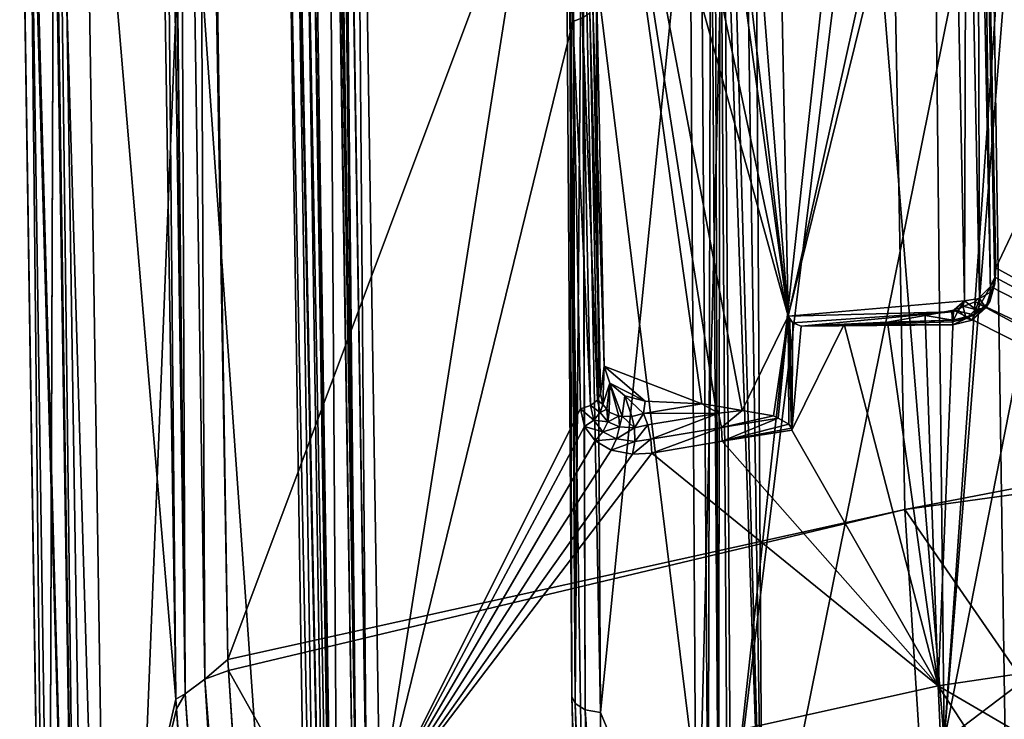
# Model space of a CAD drawing. Units: metres. Extents: x -0.172 to 0.143, y -0.156 to 0.056.
# Drawn here: x -0.011 to 0.001, y -0.108 to -0.099 of the extents above; entities that cross this region are included whole.
import ezdxf

# ---------------------------------------------------------------- set-up
doc = ezdxf.new("R2010")
doc.units = ezdxf.units.M
doc.layers.add('Object_14', color=8, linetype='CONTINUOUS')
doc.layers.add('Object_15', color=8, linetype='CONTINUOUS')

msp = doc.modelspace()

# ---------------------------------------------------------------- linework, layer by layer
at = {"layer": 'Object_14'}
for points in [[(-0.00847, -0.107055, 0.3763), (-0.008568, -0.086015, 0.362076), (-0.008781, -0.086111, 0.361933)], [(-0.008207, -0.106828, 0.376347), (-0.008531, -0.086006, 0.36209), (-0.008568, -0.086015, 0.362076)], [(-0.008207, -0.106828, 0.376347), (-0.008568, -0.086015, 0.362076), (-0.00847, -0.107055, 0.3763)], [(-0.008207, -0.106828, 0.376347), (-0.000748, -0.086915, 0.365952), (-0.008531, -0.086006, 0.36209)], [(-0.008697, -0.107223, 0.376068), (-0.008781, -0.086111, 0.361933), (-0.008923, -0.086175, 0.361837)], [(-0.00847, -0.107055, 0.3763), (-0.008781, -0.086111, 0.361933), (-0.008697, -0.107223, 0.376068)], [(-0.008804, -0.107283, 0.375746), (-0.009003, -0.086265, 0.361705), (-0.009128, -0.086427, 0.361466)], [(-0.008939, -0.086182, 0.361827), (-0.009003, -0.086265, 0.361705), (-0.008697, -0.107223, 0.376068)], [(-0.008804, -0.107283, 0.375746), (-0.008697, -0.107223, 0.376068), (-0.009003, -0.086265, 0.361705)], [(-0.008697, -0.107223, 0.376068), (-0.008923, -0.086175, 0.361837), (-0.008939, -0.086182, 0.361827)], [(-0.009128, -0.086427, 0.361466), (-0.010189, -0.090873, 0.35463), (-0.008804, -0.107283, 0.375746)], [(-0.008207, -0.106828, 0.376347), (-0.000411, -0.1051, 0.378402), (-0.000748, -0.086915, 0.365952)], [(0.007337, -0.088888, 0.369211), (-0.000748, -0.086915, 0.365952), (0.00766, -0.103543, 0.379245)], [(0.00766, -0.103543, 0.379245), (-0.000748, -0.086915, 0.365952), (-0.000411, -0.1051, 0.378402)], [(-0.00661, -0.108644, 0.373627), (-0.006928, -0.087983, 0.35947), (-0.00678, -0.087923, 0.359561)], [(-0.00678, -0.087923, 0.359561), (-0.004325, -0.095022, 0.365572), (-0.006457, -0.10856, 0.373691)], [(-0.006457, -0.10856, 0.373691), (-0.00661, -0.108644, 0.373627), (-0.00678, -0.087923, 0.359561)], [(-0.006729, -0.108747, 0.373484), (-0.007077, -0.088121, 0.359267), (-0.007042, -0.088081, 0.359326)], [(-0.006729, -0.108747, 0.373484), (-0.007042, -0.088081, 0.359326), (-0.007038, -0.088076, 0.359334)], [(-0.007038, -0.088076, 0.359334), (-0.006973, -0.088001, 0.359443), (-0.006729, -0.108747, 0.373484)], [(-0.006729, -0.108747, 0.373484), (-0.006973, -0.088001, 0.359443), (-0.006936, -0.087986, 0.359466)], [(-0.00661, -0.108644, 0.373627), (-0.006936, -0.087986, 0.359466), (-0.006928, -0.087983, 0.35947)], [(-0.006729, -0.108747, 0.373484), (-0.006936, -0.087986, 0.359466), (-0.00661, -0.108644, 0.373627)], [(-0.007218, -0.096437, 0.346548), (-0.007089, -0.088179, 0.359182), (-0.006896, -0.117379, 0.360887)], [(-0.006765, -0.10885, 0.373335), (-0.007089, -0.088179, 0.359182), (-0.007077, -0.088121, 0.359267)], [(-0.006765, -0.10885, 0.373335), (-0.006896, -0.117379, 0.360887), (-0.007089, -0.088179, 0.359182)], [(-0.006765, -0.10885, 0.373335), (-0.007077, -0.088121, 0.359267), (-0.006729, -0.108747, 0.373484)], [(0.000487, -0.094834, 0.367249), (0.006367, -0.0902, 0.365545), (0.000638, -0.102313, 0.372369)], [(0.000638, -0.102313, 0.372369), (0.006367, -0.0902, 0.365545), (0.006696, -0.105671, 0.376138)], [(-0.010279, -0.116625, 0.362191), (-0.010192, -0.090907, 0.354579), (-0.010603, -0.095564, 0.347771)], [(-0.009866, -0.111918, 0.36904), (-0.010189, -0.090873, 0.35463), (-0.010279, -0.116625, 0.362191)], [(-0.010279, -0.116625, 0.362191), (-0.010189, -0.090873, 0.35463), (-0.010192, -0.090907, 0.354579)], [(-0.009866, -0.111918, 0.36904), (-0.008804, -0.107283, 0.375746), (-0.010189, -0.090873, 0.35463)], [(-0.002787, -0.094109, 0.365924), (-0.002444, -0.094057, 0.365888), (-0.001753, -0.102873, 0.371924)], [(-0.00191, -0.095113, 0.36661), (-0.001753, -0.102873, 0.371924), (-0.002444, -0.094057, 0.365888)], [(-0.00405, -0.094597, 0.366257), (-0.003595, -0.09418, 0.365972), (-0.001753, -0.102873, 0.371924)], [(-0.001753, -0.102873, 0.371924), (-0.003595, -0.09418, 0.365972), (-0.002946, -0.094134, 0.36594)], [(-0.001753, -0.102873, 0.371924), (-0.002946, -0.094134, 0.36594), (-0.002787, -0.094109, 0.365924)], [(-0.001753, -0.102873, 0.371924), (-0.002283, -0.103958, 0.372667), (-0.00405, -0.094597, 0.366257)], [(-0.00275, -0.10388, 0.372613), (-0.003872, -0.103447, 0.372317), (-0.00405, -0.094597, 0.366257)], [(-0.00275, -0.10388, 0.372613), (-0.00405, -0.094597, 0.366257), (-0.002591, -0.103906, 0.372632)], [(-0.002591, -0.103906, 0.372632), (-0.00405, -0.094597, 0.366257), (-0.002283, -0.103958, 0.372667)], [(-0.004004, -0.099304, 0.368877), (-0.00405, -0.094597, 0.366257), (-0.003872, -0.103447, 0.372317)], [(0.000487, -0.094834, 0.367249), (0.000625, -0.102499, 0.372077), (0.000475, -0.09504, 0.36697)], [(0.000638, -0.102313, 0.372369), (0.000625, -0.102499, 0.372077), (0.000487, -0.094834, 0.367249)], [(-0.006457, -0.10856, 0.373691), (-0.004325, -0.095022, 0.365572), (-0.004235, -0.099476, 0.368633)], [(-0.004235, -0.099476, 0.368633), (-0.004325, -0.095022, 0.365572), (-0.004121, -0.099436, 0.368687)], [(-0.000024, -0.095114, 0.366611), (-0.001753, -0.102873, 0.371924), (-0.00191, -0.095113, 0.36661)], [(-0.000024, -0.095114, 0.366611), (0.000126, -0.095236, 0.366695), (-0.001753, -0.102873, 0.371924)], [(0.000475, -0.09504, 0.36697), (0.000575, -0.102595, 0.371938), (0.000425, -0.095137, 0.36683)], [(0.000475, -0.09504, 0.36697), (0.000625, -0.102499, 0.372077), (0.000575, -0.102595, 0.371938)], [(0.000297, -0.095208, 0.36673), (0.000276, -0.102694, 0.371802), (0.000126, -0.095236, 0.366695)], [(0.000297, -0.095208, 0.36673), (0.000447, -0.102667, 0.371837), (0.000276, -0.102694, 0.371802)], [(0.000425, -0.095137, 0.36683), (0.000447, -0.102667, 0.371837), (0.000297, -0.095208, 0.36673)], [(0.000425, -0.095137, 0.36683), (0.000575, -0.102595, 0.371938), (0.000447, -0.102667, 0.371837)], [(0.000126, -0.095236, 0.366695), (0.000276, -0.102694, 0.371802), (-0.001753, -0.102873, 0.371924)], [(-0.010603, -0.095564, 0.347771), (-0.010599, -0.095705, 0.347566), (-0.010279, -0.116625, 0.362191)], [(-0.010279, -0.116625, 0.362191), (-0.010599, -0.095705, 0.347566), (-0.010275, -0.116765, 0.361986)], [(-0.010494, -0.095929, 0.34724), (-0.010275, -0.116765, 0.361986), (-0.010599, -0.095705, 0.347566)], [(-0.010494, -0.095929, 0.34724), (-0.010488, -0.095941, 0.347223), (-0.009891, -0.11719, 0.361343)], [(-0.009891, -0.11719, 0.361343), (-0.010184, -0.116988, 0.361655), (-0.010494, -0.095929, 0.34724)], [(-0.010494, -0.095929, 0.34724), (-0.010184, -0.116988, 0.361655), (-0.010275, -0.116765, 0.361986)], [(-0.010488, -0.095941, 0.347223), (-0.010476, -0.095967, 0.347185), (-0.009891, -0.11719, 0.361343)], [(-0.009891, -0.11719, 0.361343), (-0.010476, -0.095967, 0.347185), (-0.010217, -0.096128, 0.346954)], [(-0.009891, -0.11719, 0.361343), (-0.010217, -0.096128, 0.346954), (-0.010203, -0.096137, 0.346941)], [(-0.009891, -0.11719, 0.361343), (-0.010203, -0.096137, 0.346941), (-0.010152, -0.096169, 0.346895)], [(-0.009523, -0.117281, 0.361187), (-0.009891, -0.11719, 0.361343), (-0.010152, -0.096169, 0.346895)], [(-0.009523, -0.117281, 0.361187), (-0.010152, -0.096169, 0.346895), (-0.009846, -0.096248, 0.346785)], [(-0.009846, -0.096248, 0.346785), (-0.008686, -0.096416, 0.346556), (-0.009523, -0.117281, 0.361187)], [(-0.009523, -0.117281, 0.361187), (-0.008686, -0.096416, 0.346556), (-0.007198, -0.117524, 0.360692)], [(-0.008686, -0.096416, 0.346556), (-0.00752, -0.096572, 0.346346), (-0.007198, -0.117524, 0.360692)], [(-0.007241, -0.096492, 0.346468), (-0.007218, -0.096437, 0.346548), (-0.006896, -0.117379, 0.360887)], [(-0.007198, -0.117524, 0.360692), (-0.00752, -0.096572, 0.346346), (-0.007099, -0.117522, 0.36069)], [(-0.007099, -0.117522, 0.36069), (-0.00752, -0.096572, 0.346346), (-0.007421, -0.096572, 0.346348)], [(-0.007099, -0.117522, 0.36069), (-0.007421, -0.096572, 0.346348), (-0.00699, -0.117491, 0.360729)], [(-0.00699, -0.117491, 0.360729), (-0.007421, -0.096572, 0.346348), (-0.00741, -0.096572, 0.346348)], [(-0.00699, -0.117491, 0.360729), (-0.00741, -0.096572, 0.346348), (-0.007312, -0.096546, 0.346388)], [(-0.006917, -0.117434, 0.360807), (-0.007312, -0.096546, 0.346388), (-0.007243, -0.096498, 0.346459)], [(-0.006917, -0.117434, 0.360807), (-0.00699, -0.117491, 0.360729), (-0.007312, -0.096546, 0.346388)], [(-0.007241, -0.096492, 0.346468), (-0.006917, -0.117434, 0.360807), (-0.007243, -0.096498, 0.346459)], [(-0.006896, -0.117379, 0.360887), (-0.006917, -0.117434, 0.360807), (-0.007241, -0.096492, 0.346468)], [(-0.003915, -0.103768, 0.371923), (-0.00404, -0.099376, 0.368773), (-0.004004, -0.099304, 0.368877)], [(-0.004004, -0.099304, 0.368877), (-0.003872, -0.103447, 0.372317), (-0.003915, -0.103768, 0.371923)], [(-0.003951, -0.10384, 0.371818), (-0.004121, -0.099436, 0.368687), (-0.00404, -0.099376, 0.368773)], [(-0.003951, -0.10384, 0.371818), (-0.00404, -0.099376, 0.368773), (-0.003915, -0.103768, 0.371923)], [(-0.006457, -0.10856, 0.373691), (-0.004235, -0.099476, 0.368633), (-0.004146, -0.10394, 0.371678)], [(-0.004032, -0.1039, 0.371733), (-0.004235, -0.099476, 0.368633), (-0.004121, -0.099436, 0.368687)], [(-0.004146, -0.10394, 0.371678), (-0.004235, -0.099476, 0.368633), (-0.004032, -0.1039, 0.371733)], [(-0.004032, -0.1039, 0.371733), (-0.004121, -0.099436, 0.368687), (-0.003951, -0.10384, 0.371818)], [(0.000638, -0.102313, 0.372369), (0.006696, -0.105671, 0.376138), (0.000623, -0.102421, 0.372438)], [(0.000623, -0.102421, 0.372438), (0.000625, -0.102499, 0.372077), (0.000638, -0.102313, 0.372369)], [(0.000576, -0.102528, 0.372495), (0.000567, -0.102702, 0.372211), (0.000623, -0.102421, 0.372438)], [(0.000623, -0.102421, 0.372438), (0.000567, -0.102702, 0.372211), (0.000625, -0.102499, 0.372077)], [(0.000623, -0.102421, 0.372438), (0.006696, -0.105671, 0.376138), (0.000576, -0.102528, 0.372495)], [(0.000563, -0.102705, 0.372214), (0.000576, -0.102528, 0.372495), (0.00039, -0.102858, 0.372318)], [(0.00039, -0.102858, 0.372318), (0.000576, -0.102528, 0.372495), (0.000398, -0.102706, 0.372559)], [(0.006696, -0.105671, 0.376138), (0.000398, -0.102706, 0.372559), (0.000576, -0.102528, 0.372495)], [(0.000521, -0.102777, 0.372059), (0.000447, -0.102667, 0.371837), (0.000575, -0.102595, 0.371938)], [(0.000521, -0.102777, 0.372059), (0.000575, -0.102595, 0.371938), (0.000567, -0.102702, 0.372211)], [(0.000576, -0.102528, 0.372495), (0.000563, -0.102705, 0.372214), (0.000567, -0.102702, 0.372211)], [(0.000567, -0.102702, 0.372211), (0.000575, -0.102595, 0.371938), (0.000625, -0.102499, 0.372077)], [(0.000276, -0.102694, 0.371802), (0.000131, -0.10282, 0.371888), (-0.001753, -0.102873, 0.371924)], [(0.000276, -0.102694, 0.371802), (0.000205, -0.102801, 0.371875), (0.000131, -0.10282, 0.371888)], [(0.006705, -0.106129, 0.376452), (0.00015, -0.102803, 0.372544), (0.000398, -0.102706, 0.372559)], [(0.000388, -0.102858, 0.372318), (0.000398, -0.102706, 0.372559), (0.00015, -0.102803, 0.372544)], [(0.000258, -0.102755, 0.371843), (0.000205, -0.102801, 0.371875), (0.000276, -0.102694, 0.371802)], [(0.000258, -0.102755, 0.371843), (0.000276, -0.102694, 0.371802), (0.000408, -0.102796, 0.371925)], [(0.000408, -0.102796, 0.371925), (0.000276, -0.102694, 0.371802), (0.000447, -0.102667, 0.371837)], [(0.000563, -0.102705, 0.372214), (0.00039, -0.102858, 0.372318), (0.000363, -0.102916, 0.372154)], [(0.000363, -0.102916, 0.372154), (0.000521, -0.102777, 0.372059), (0.000563, -0.102705, 0.372214)], [(0.00039, -0.102858, 0.372318), (0.000398, -0.102706, 0.372559), (0.000388, -0.102858, 0.372318)], [(0.006705, -0.106129, 0.376452), (0.000398, -0.102706, 0.372559), (0.006696, -0.105671, 0.376138)], [(0.000408, -0.102796, 0.371925), (0.000447, -0.102667, 0.371837), (0.000521, -0.102777, 0.372059)], [(0.000563, -0.102705, 0.372214), (0.000521, -0.102777, 0.372059), (0.000567, -0.102702, 0.372211)], [(-0.0017, -0.102948, 0.371995), (-0.001753, -0.102873, 0.371924), (0.000131, -0.10282, 0.371888)], [(-0.0017, -0.102948, 0.371995), (0.000131, -0.10282, 0.371888), (-0.001604, -0.102985, 0.372055)], [(0.000131, -0.10282, 0.371888), (0.000137, -0.102936, 0.372022), (-0.001604, -0.102985, 0.372055)], [(-0.000026, -0.107129, 0.375396), (-0.000179, -0.102862, 0.372473), (0.00015, -0.102803, 0.372544)], [(-0.000179, -0.102862, 0.372473), (0.000143, -0.102918, 0.372364), (0.00015, -0.102803, 0.372544)], [(-0.000026, -0.107129, 0.375396), (0.00015, -0.102803, 0.372544), (0.006705, -0.106129, 0.376452)], [(0.000131, -0.10282, 0.371888), (0.000205, -0.102801, 0.371875), (0.000137, -0.102936, 0.372022)], [(0.000137, -0.102936, 0.372022), (0.000205, -0.102801, 0.371875), (0.000295, -0.102896, 0.371993)], [(0.000388, -0.102858, 0.372318), (0.00015, -0.102803, 0.372544), (0.000143, -0.102918, 0.372364)], [(0.000205, -0.102801, 0.371875), (0.000258, -0.102755, 0.371843), (0.000295, -0.102896, 0.371993)], [(0.000295, -0.102896, 0.371993), (0.000258, -0.102755, 0.371843), (0.000408, -0.102796, 0.371925)], [(0.000295, -0.102896, 0.371993), (0.000408, -0.102796, 0.371925), (0.000363, -0.102916, 0.372154)], [(0.000363, -0.102916, 0.372154), (0.000408, -0.102796, 0.371925), (0.000521, -0.102777, 0.372059)], [(-0.001753, -0.102873, 0.371924), (-0.001923, -0.104018, 0.372708), (-0.002283, -0.103958, 0.372667)], [(-0.001869, -0.104048, 0.372729), (-0.001923, -0.104018, 0.372708), (-0.001753, -0.102873, 0.371924)], [(-0.001753, -0.102873, 0.371924), (-0.001747, -0.104117, 0.372776), (-0.001869, -0.104048, 0.372729)], [(-0.001753, -0.102873, 0.371924), (-0.001737, -0.102917, 0.37196), (-0.001712, -0.104184, 0.372822)], [(-0.001712, -0.104184, 0.372822), (-0.001717, -0.10416, 0.372806), (-0.001753, -0.102873, 0.371924)], [(-0.001753, -0.102873, 0.371924), (-0.001717, -0.10416, 0.372806), (-0.001747, -0.104117, 0.372776)], [(-0.001737, -0.102917, 0.37196), (-0.001753, -0.102873, 0.371924), (-0.0017, -0.102948, 0.371995)], [(-0.001712, -0.104184, 0.372822), (-0.001737, -0.102917, 0.37196), (-0.0017, -0.102948, 0.371995)], [(-0.001604, -0.102985, 0.372055), (0.000137, -0.102936, 0.372022), (0.000141, -0.102972, 0.372195)], [(-0.001108, -0.102962, 0.372217), (0.000141, -0.102972, 0.372195), (0.000143, -0.102918, 0.372364)], [(-0.001108, -0.102962, 0.372217), (0.000143, -0.102918, 0.372364), (-0.000612, -0.102939, 0.372379)], [(-0.000612, -0.102939, 0.372379), (-0.000026, -0.107129, 0.375396), (-0.001108, -0.102962, 0.372217)], [(-0.000612, -0.102939, 0.372379), (-0.000179, -0.102862, 0.372473), (-0.000026, -0.107129, 0.375396)], [(-0.000612, -0.102939, 0.372379), (0.000143, -0.102918, 0.372364), (-0.000179, -0.102862, 0.372473)], [(0.000137, -0.102936, 0.372022), (0.000295, -0.102896, 0.371993), (0.000141, -0.102972, 0.372195)], [(0.000388, -0.102858, 0.372318), (0.000143, -0.102918, 0.372364), (0.000141, -0.102972, 0.372195)], [(0.000141, -0.102972, 0.372195), (0.000363, -0.102916, 0.372154), (0.000388, -0.102858, 0.372318)], [(0.000141, -0.102972, 0.372195), (0.000295, -0.102896, 0.371993), (0.000363, -0.102916, 0.372154)], [(0.000388, -0.102858, 0.372318), (0.000363, -0.102916, 0.372154), (0.00039, -0.102858, 0.372318)], [(-0.001604, -0.102985, 0.372055), (-0.001712, -0.104184, 0.372822), (-0.0017, -0.102948, 0.371995)], [(-0.001108, -0.102962, 0.372217), (-0.000026, -0.107129, 0.375396), (-0.001712, -0.104184, 0.372822)], [(-0.001108, -0.102962, 0.372217), (-0.001712, -0.104184, 0.372822), (-0.001604, -0.102985, 0.372055)], [(-0.001604, -0.102985, 0.372055), (0.000141, -0.102972, 0.372195), (-0.001108, -0.102962, 0.372217)], [(-0.003915, -0.103768, 0.371923), (-0.003872, -0.103447, 0.372317), (-0.003889, -0.103889, 0.372014)], [(-0.003889, -0.103889, 0.372014), (-0.003872, -0.103447, 0.372317), (-0.003807, -0.103644, 0.372452)], [(-0.0034, -0.103851, 0.372594), (-0.003807, -0.103644, 0.372452), (-0.003872, -0.103447, 0.372317)], [(-0.0034, -0.103851, 0.372594), (-0.003872, -0.103447, 0.372317), (-0.00275, -0.10388, 0.372613)], [(0.00766, -0.103543, 0.379245), (-0.000411, -0.1051, 0.378402), (0.00767, -0.103984, 0.379547)], [(-0.003889, -0.103889, 0.372014), (-0.003807, -0.103644, 0.372452), (-0.003843, -0.103943, 0.37208)], [(-0.003843, -0.103943, 0.37208), (-0.003807, -0.103644, 0.372452), (-0.003815, -0.103976, 0.37212)], [(-0.003807, -0.103644, 0.372452), (-0.003703, -0.104023, 0.372231), (-0.003815, -0.103976, 0.37212)], [(-0.003636, -0.10379, 0.372552), (-0.003807, -0.103644, 0.372452), (-0.0034, -0.103851, 0.372594)], [(-0.003636, -0.10379, 0.372552), (-0.003666, -0.104024, 0.372258), (-0.003807, -0.103644, 0.372452)], [(-0.003807, -0.103644, 0.372452), (-0.003666, -0.104024, 0.372258), (-0.003703, -0.104023, 0.372231)], [(-0.003951, -0.10384, 0.371818), (-0.00392, -0.103981, 0.371925), (-0.004032, -0.1039, 0.371733)], [(-0.003915, -0.103768, 0.371923), (-0.003889, -0.103889, 0.372014), (-0.003951, -0.10384, 0.371818)], [(-0.003951, -0.10384, 0.371818), (-0.003889, -0.103889, 0.372014), (-0.00392, -0.103981, 0.371925)], [(-0.003636, -0.10379, 0.372552), (-0.003554, -0.104026, 0.372341), (-0.003666, -0.104024, 0.372258)], [(-0.003636, -0.10379, 0.372552), (-0.0034, -0.103851, 0.372594), (-0.003419, -0.103993, 0.372419)], [(-0.003419, -0.103993, 0.372419), (-0.003554, -0.104026, 0.372341), (-0.003636, -0.10379, 0.372552)], [(-0.004146, -0.10394, 0.371678), (-0.0041, -0.104143, 0.371834), (-0.006457, -0.10856, 0.373691)], [(-0.004032, -0.1039, 0.371733), (-0.003994, -0.10407, 0.371863), (-0.004146, -0.10394, 0.371678)], [(-0.004146, -0.10394, 0.371678), (-0.003994, -0.10407, 0.371863), (-0.0041, -0.104143, 0.371834)], [(-0.004032, -0.1039, 0.371733), (-0.00392, -0.103981, 0.371925), (-0.003994, -0.10407, 0.371863)], [(-0.003889, -0.103889, 0.372014), (-0.003843, -0.103943, 0.37208), (-0.00392, -0.103981, 0.371925)], [(-0.00392, -0.103981, 0.371925), (-0.003843, -0.103943, 0.37208), (-0.003832, -0.104087, 0.372042)], [(-0.003843, -0.103943, 0.37208), (-0.003815, -0.103976, 0.37212), (-0.003832, -0.104087, 0.372042)], [(-0.0034, -0.103851, 0.372594), (-0.00275, -0.10388, 0.372613), (-0.003419, -0.103993, 0.372419)], [(-0.003419, -0.103993, 0.372419), (-0.00275, -0.10388, 0.372613), (-0.002556, -0.103988, 0.372562)], [(-0.002556, -0.103988, 0.372562), (-0.00275, -0.10388, 0.372613), (-0.002591, -0.103906, 0.372632)], [(-0.002556, -0.103988, 0.372562), (-0.002591, -0.103906, 0.372632), (-0.002283, -0.103958, 0.372667)], [(-0.002556, -0.103988, 0.372562), (-0.002283, -0.103958, 0.372667), (-0.002524, -0.104153, 0.372542)], [(-0.002524, -0.104153, 0.372542), (-0.002283, -0.103958, 0.372667), (-0.001923, -0.104018, 0.372708)], [(-0.003994, -0.10407, 0.371863), (-0.00389, -0.104203, 0.371999), (-0.0041, -0.104143, 0.371834)], [(-0.00392, -0.103981, 0.371925), (-0.003832, -0.104087, 0.372042), (-0.003994, -0.10407, 0.371863)], [(-0.003994, -0.10407, 0.371863), (-0.003832, -0.104087, 0.372042), (-0.00389, -0.104203, 0.371999)], [(-0.003832, -0.104087, 0.372042), (-0.003815, -0.103976, 0.37212), (-0.003703, -0.104023, 0.372231)], [(-0.003832, -0.104087, 0.372042), (-0.003703, -0.104023, 0.372231), (-0.003698, -0.104148, 0.372156)], [(-0.003698, -0.104148, 0.372156), (-0.003703, -0.104023, 0.372231), (-0.003666, -0.104024, 0.372258)], [(-0.003698, -0.104148, 0.372156), (-0.003666, -0.104024, 0.372258), (-0.003524, -0.104158, 0.37226)], [(-0.003524, -0.104158, 0.37226), (-0.003666, -0.104024, 0.372258), (-0.003554, -0.104026, 0.372341)], [(-0.003524, -0.104158, 0.37226), (-0.003554, -0.104026, 0.372341), (-0.003419, -0.103993, 0.372419)], [(-0.003419, -0.103993, 0.372419), (-0.003369, -0.104125, 0.372327), (-0.003524, -0.104158, 0.37226)], [(-0.002556, -0.103988, 0.372562), (-0.003369, -0.104125, 0.372327), (-0.003419, -0.103993, 0.372419)], [(-0.002556, -0.103988, 0.372562), (-0.003335, -0.10429, 0.372308), (-0.003369, -0.104125, 0.372327)], [(-0.002524, -0.104153, 0.372542), (-0.003335, -0.10429, 0.372308), (-0.002556, -0.103988, 0.372562)], [(-0.002524, -0.104153, 0.372542), (-0.001923, -0.104018, 0.372708), (-0.001869, -0.104048, 0.372729)], [(-0.002524, -0.104153, 0.372542), (-0.001869, -0.104048, 0.372729), (-0.002515, -0.104311, 0.3726)], [(-0.002515, -0.104311, 0.3726), (-0.001869, -0.104048, 0.372729), (-0.001747, -0.104117, 0.372776)], [(0.00767, -0.103984, 0.379547), (-0.000411, -0.1051, 0.378402), (0.008496, -0.118009, 0.38915)], [(-0.0041, -0.104143, 0.371834), (-0.003978, -0.104306, 0.371996), (-0.006457, -0.10856, 0.373691)], [(-0.0041, -0.104143, 0.371834), (-0.00389, -0.104203, 0.371999), (-0.003978, -0.104306, 0.371996)], [(-0.003698, -0.104148, 0.372156), (-0.00389, -0.104203, 0.371999), (-0.003832, -0.104087, 0.372042)], [(-0.003698, -0.104148, 0.372156), (-0.00373, -0.104286, 0.372127), (-0.00389, -0.104203, 0.371999)], [(-0.003524, -0.104158, 0.37226), (-0.00373, -0.104286, 0.372127), (-0.003698, -0.104148, 0.372156)], [(-0.003524, -0.104158, 0.37226), (-0.003521, -0.104314, 0.37224), (-0.00373, -0.104286, 0.372127)], [(-0.003369, -0.104125, 0.372327), (-0.003521, -0.104314, 0.37224), (-0.003524, -0.104158, 0.37226)], [(-0.003369, -0.104125, 0.372327), (-0.003335, -0.10429, 0.372308), (-0.003521, -0.104314, 0.37224)], [(-0.002524, -0.104153, 0.372542), (-0.003325, -0.104448, 0.372366), (-0.003335, -0.10429, 0.372308)], [(-0.002515, -0.104311, 0.3726), (-0.003325, -0.104448, 0.372366), (-0.002524, -0.104153, 0.372542)], [(-0.002515, -0.104311, 0.3726), (-0.001747, -0.104117, 0.372776), (-0.001717, -0.10416, 0.372806)], [(-0.001717, -0.10416, 0.372806), (-0.001712, -0.104184, 0.372822), (-0.002515, -0.104311, 0.3726)], [(-0.002515, -0.104311, 0.3726), (-0.001712, -0.104184, 0.372822), (-0.000026, -0.107129, 0.375396)], [(-0.00373, -0.104286, 0.372127), (-0.003978, -0.104306, 0.371996), (-0.00389, -0.104203, 0.371999)], [(-0.00373, -0.104286, 0.372127), (-0.003792, -0.104416, 0.372149), (-0.003978, -0.104306, 0.371996)], [(-0.003521, -0.104314, 0.37224), (-0.003792, -0.104416, 0.372149), (-0.00373, -0.104286, 0.372127)], [(-0.003335, -0.10429, 0.372308), (-0.003325, -0.104448, 0.372366), (-0.003547, -0.104463, 0.372284)], [(-0.003335, -0.10429, 0.372308), (-0.003547, -0.104463, 0.372284), (-0.003521, -0.104314, 0.37224)], [(-0.006457, -0.10856, 0.373691), (-0.003978, -0.104306, 0.371996), (-0.003792, -0.104416, 0.372149)], [(-0.003521, -0.104314, 0.37224), (-0.003547, -0.104463, 0.372284), (-0.003792, -0.104416, 0.372149)], [(-0.002515, -0.104311, 0.3726), (-0.000026, -0.107129, 0.375396), (-0.003325, -0.104448, 0.372366)], [(-0.006457, -0.10856, 0.373691), (-0.003792, -0.104416, 0.372149), (-0.003547, -0.104463, 0.372284)], [(-0.000026, -0.107129, 0.375396), (-0.006457, -0.10856, 0.373691), (-0.003325, -0.104448, 0.372366)], [(-0.003325, -0.104448, 0.372366), (-0.006457, -0.10856, 0.373691), (-0.003547, -0.104463, 0.372284)], [(-0.008199, -0.106953, 0.376433), (-0.000411, -0.1051, 0.378402), (-0.008207, -0.106828, 0.376347)], [(-0.008199, -0.106953, 0.376433), (0.000712, -0.122858, 0.390562), (-0.000411, -0.1051, 0.378402)], [(0.000712, -0.122858, 0.390562), (0.008496, -0.118009, 0.38915), (-0.000411, -0.1051, 0.378402)], [(0.006705, -0.106129, 0.376452), (0.002361, -0.108525, 0.377067), (-0.000026, -0.107129, 0.375396)], [(-0.008207, -0.106828, 0.376347), (-0.00847, -0.107055, 0.3763), (-0.008199, -0.106953, 0.376433)], [(-0.008199, -0.106953, 0.376433), (-0.00847, -0.107055, 0.3763), (-0.006856, -0.127632, 0.390572)], [(-0.006819, -0.12762, 0.390584), (0.000712, -0.122858, 0.390562), (-0.008199, -0.106953, 0.376433)], [(-0.008199, -0.106953, 0.376433), (-0.006856, -0.127632, 0.390572), (-0.006819, -0.12762, 0.390584)], [(-0.008697, -0.107223, 0.376068), (-0.00721, -0.127816, 0.39035), (-0.00847, -0.107055, 0.3763)], [(-0.00847, -0.107055, 0.3763), (-0.00721, -0.127816, 0.39035), (-0.007069, -0.127743, 0.390438)], [(-0.00847, -0.107055, 0.3763), (-0.007069, -0.127743, 0.390438), (-0.006856, -0.127632, 0.390572)], [(-0.000026, -0.107129, 0.375396), (0.000079, -0.109502, 0.377018), (-0.006457, -0.10856, 0.373691)], [(-0.000026, -0.107129, 0.375396), (0.002361, -0.108525, 0.377067), (0.001115, -0.10888, 0.376937)], [(0.001115, -0.10888, 0.376937), (0.000079, -0.109502, 0.377018), (-0.000026, -0.107129, 0.375396)], [(-0.008796, -0.107395, 0.375823), (-0.008697, -0.107223, 0.376068), (-0.008804, -0.107283, 0.375746)], [(-0.008796, -0.107395, 0.375823), (-0.00729, -0.127912, 0.390221), (-0.008697, -0.107223, 0.376068)], [(-0.00729, -0.127912, 0.390221), (-0.007226, -0.127825, 0.39034), (-0.008697, -0.107223, 0.376068)], [(-0.008697, -0.107223, 0.376068), (-0.007226, -0.127825, 0.39034), (-0.00721, -0.127816, 0.39035)], [(-0.008796, -0.107395, 0.375823), (-0.008804, -0.107283, 0.375746), (-0.009866, -0.111918, 0.36904)], [(-0.009866, -0.111918, 0.36904), (-0.007415, -0.128083, 0.389988), (-0.008796, -0.107395, 0.375823)], [(-0.007415, -0.128083, 0.389988), (-0.00729, -0.127912, 0.390221), (-0.008796, -0.107395, 0.375823)]]:
    msp.add_3dface(points, dxfattribs=at)
at = {"layer": 'Object_15'}
for points in [[(0.000968, -0.096207, 0.351887), (0.000042, -0.107764, 0.35835), (0.002395, -0.095811, 0.354063)], [(0.002395, -0.095811, 0.354063), (0.000042, -0.107764, 0.35835), (0.002864, -0.105623, 0.361384)], [(-0.003997, -0.116949, 0.361597), (-0.002676, -0.10939, 0.356422), (-0.004322, -0.095989, 0.347246)], [(-0.004322, -0.095989, 0.347246), (-0.002676, -0.10939, 0.356422), (-0.002764, -0.09647, 0.347575)], [(-0.004247, -0.107252, 0.353281), (-0.003997, -0.116949, 0.361597), (-0.004322, -0.095989, 0.347246)], [(-0.004247, -0.107252, 0.353281), (-0.004322, -0.095989, 0.347246), (-0.004274, -0.096771, 0.346105)], [(0.000042, -0.107764, 0.35835), (0.00085, -0.09622, 0.351737), (-0.000082, -0.096319, 0.350547)], [(0.000968, -0.096207, 0.351887), (0.00085, -0.09622, 0.351737), (0.000042, -0.107764, 0.35835)], [(0.000042, -0.107764, 0.35835), (-0.000082, -0.096319, 0.350547), (-0.000882, -0.096404, 0.349527)], [(-0.002676, -0.10939, 0.356422), (-0.002645, -0.096455, 0.3476), (-0.002764, -0.09647, 0.347575)], [(-0.002676, -0.10939, 0.356422), (-0.002556, -0.109376, 0.356438), (-0.002645, -0.096455, 0.3476)], [(-0.002556, -0.109376, 0.356438), (-0.002644, -0.096454, 0.3476), (-0.002645, -0.096455, 0.3476)], [(-0.002556, -0.109376, 0.356438), (-0.0026, -0.096449, 0.347609), (-0.002644, -0.096454, 0.3476)], [(-0.002536, -0.096424, 0.347645), (-0.0026, -0.096449, 0.347609), (-0.002556, -0.109376, 0.356438)], [(-0.002556, -0.109376, 0.356438), (-0.002453, -0.109173, 0.356375), (-0.002536, -0.096424, 0.347645)], [(-0.002453, -0.109173, 0.356375), (-0.001061, -0.096423, 0.349298), (-0.002536, -0.096424, 0.347645)], [(0.000042, -0.107764, 0.35835), (-0.000882, -0.096404, 0.349527), (-0.002453, -0.109173, 0.356375)], [(-0.002453, -0.109173, 0.356375), (-0.000882, -0.096404, 0.349527), (-0.001061, -0.096423, 0.349298)], [(-0.004274, -0.096771, 0.346105), (-0.004209, -0.107335, 0.353159), (-0.004247, -0.107252, 0.353281)], [(-0.004274, -0.096771, 0.346105), (-0.004234, -0.096855, 0.345984), (-0.004209, -0.107335, 0.353159)], [(-0.004209, -0.107335, 0.353159), (-0.004234, -0.096855, 0.345984), (-0.004232, -0.096859, 0.345977)], [(-0.004209, -0.107335, 0.353159), (-0.004232, -0.096859, 0.345977), (-0.004125, -0.096927, 0.345879)], [(-0.004125, -0.096927, 0.345879), (-0.004092, -0.107408, 0.35305), (-0.004209, -0.107335, 0.353159)], [(-0.004125, -0.096927, 0.345879), (-0.004118, -0.096929, 0.345877), (-0.004092, -0.107408, 0.35305)], [(-0.003915, -0.107437, 0.353003), (-0.004092, -0.107408, 0.35305), (-0.004118, -0.096929, 0.345877)], [(-0.003915, -0.107437, 0.353003), (-0.004118, -0.096929, 0.345877), (-0.003977, -0.096962, 0.345831)], [(-0.002129, -0.097105, 0.345999), (0.000583, -0.096928, 0.349119), (-0.002051, -0.109976, 0.354812)], [(-0.002051, -0.109976, 0.354812), (0.000583, -0.096928, 0.349119), (0.000756, -0.10855, 0.356971)], [(0.000583, -0.096928, 0.349119), (0.001696, -0.096856, 0.3504), (0.000756, -0.10855, 0.356971)], [(-0.002888, -0.09722, 0.34582), (-0.003915, -0.107437, 0.353003), (-0.003977, -0.096962, 0.345831)], [(-0.002051, -0.109976, 0.354812), (-0.002408, -0.097193, 0.345866), (-0.002246, -0.097142, 0.345943)], [(-0.002246, -0.097142, 0.345943), (-0.002129, -0.097105, 0.345999), (-0.002051, -0.109976, 0.354812)], [(-0.002809, -0.110107, 0.354644), (-0.003915, -0.107437, 0.353003), (-0.002888, -0.09722, 0.34582)], [(-0.002888, -0.09722, 0.34582), (-0.002489, -0.097197, 0.345859), (-0.002809, -0.110107, 0.354644)], [(-0.002809, -0.110107, 0.354644), (-0.002489, -0.097197, 0.345859), (-0.00241, -0.110085, 0.354663)], [(-0.002489, -0.097197, 0.345859), (-0.002488, -0.097197, 0.345859), (-0.00241, -0.110085, 0.354663)], [(-0.002051, -0.109976, 0.354812), (-0.002488, -0.097197, 0.345859), (-0.002408, -0.097193, 0.345866)], [(-0.00241, -0.110085, 0.354663), (-0.002488, -0.097197, 0.345859), (-0.002051, -0.109976, 0.354812)], [(0.000042, -0.107764, 0.35835), (0.003476, -0.120523, 0.371586), (0.002864, -0.105623, 0.361384)], [(-0.004247, -0.107252, 0.353281), (-0.004209, -0.107335, 0.353159), (-0.00391, -0.117812, 0.360332)], [(-0.004247, -0.107252, 0.353281), (-0.00391, -0.117812, 0.360332), (-0.003949, -0.117729, 0.360455)], [(-0.003949, -0.117729, 0.360455), (-0.003997, -0.116949, 0.361597), (-0.004247, -0.107252, 0.353281)], [(-0.004209, -0.107335, 0.353159), (-0.004092, -0.107408, 0.35305), (-0.003794, -0.117883, 0.360222)], [(-0.004209, -0.107335, 0.353159), (-0.003794, -0.117883, 0.360222), (-0.00391, -0.117812, 0.360332)], [(-0.003899, -0.110154, 0.354864), (-0.003794, -0.117883, 0.360222), (-0.004092, -0.107408, 0.35305)], [(-0.003899, -0.110154, 0.354864), (-0.004092, -0.107408, 0.35305), (-0.003915, -0.107437, 0.353003)], [(-0.002809, -0.110107, 0.354644), (-0.003899, -0.110154, 0.354864), (-0.003915, -0.107437, 0.353003)]]:
    msp.add_3dface(points, dxfattribs=at)

doc.saveas('drawing.dxf')
